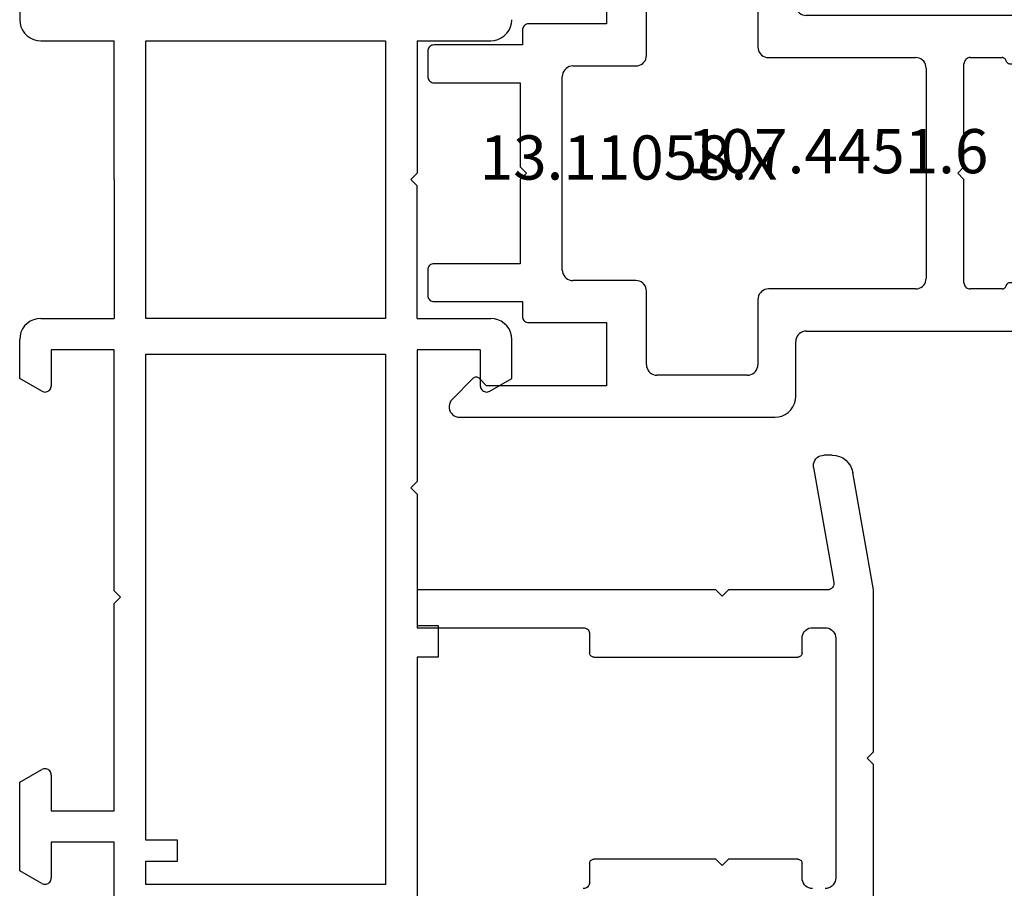
# Model space of a CAD drawing. Units: millimetres. Extents: x 0 to 5004, y -4138 to -50.
# Drawn here: x 0 to 47, y -3807 to -3766 of the extents above; entities that cross this region are included whole.
import ezdxf
from ezdxf.enums import TextEntityAlignment as Align

# ---------------------------------------------------------------- set-up
doc = ezdxf.new("R2010")
doc.units = ezdxf.units.MM
doc.layers.add('CrossSectionsProfils', color=7, linetype='Continuous')
doc.layers.add('CrossSectionsTexts', color=3, linetype='Continuous')
doc.styles.get("Standard").update_dxf_attribs({"font": 'complex.shx', "height": 60})

# ---------------------------------------------------------------- blocks, each defined once
blk = doc.blocks.new('13_11058_x_TEXT_5', base_point=(0, 0))
at = {"layer": 'CrossSectionsTexts'}
blk.add_text('13.11058.x', height=2.1, dxfattribs=at).set_placement((28.95, 96.2), align=Align.CENTER)
blk = doc.blocks.new('13_11058_x', base_point=(2035.872, 2139.84))
at = {"layer": 'CrossSectionsProfils'}
for p, q in [((1949.122, 2163.24), (1947.272, 2163.24)), ((1949.729, 2162.19), (1949.122, 2163.24)), ((1933.072, 2158.74), (1933.072, 2162.24)), ((1946.272, 2158.74), (1946.272, 2162.24)), ((1947.772, 2161.74), (1947.772, 2158.74)), ((1947.772, 2161.74), (1949.469, 2161.74)), ((1960.872, 2159.74), (1962.372, 2159.74)), ((1960.872, 2158.74), (1960.872, 2159.74)), ((1962.372, 2159.74), (1962.372, 2158.74)), ((1933.072, 2158.74), (1939.372, 2158.74)), ((1939.672, 2158.44), (1939.372, 2158.74)), ((1939.972, 2158.74), (1939.672, 2158.44)), ((1946.272, 2158.74), (1939.972, 2158.74)), ((1947.772, 2158.74), (1954.022, 2158.74)), ((1954.022, 2158.74), (1954.322, 2158.44)), ((1954.322, 2158.44), (1954.622, 2158.74)), ((1954.622, 2158.74), (1960.872, 2158.74)), ((1962.372, 2158.74), (1975.073, 2158.74)), ((1933.072, 2145.84), (1933.072, 2157.24)), ((1933.072, 2157.24), (1946.272, 2157.24)), ((1946.272, 2157.24), (1946.272, 2145.84)), ((1947.972, 2145.84), (1947.972, 2157.24)), ((1947.972, 2157.24), (1973.172, 2157.24)), ((1973.172, 2157.24), (1973.172, 2145.84)), ((1972.072, 2147.34), (1971.072, 2147.34)), ((1971.072, 2147.34), (1971.072, 2145.84)), ((1972.072, 2145.84), (1972.072, 2147.34)), ((1946.272, 2145.84), (1933.072, 2145.84)), ((1971.072, 2145.84), (1947.972, 2145.84)), ((1973.172, 2145.84), (1972.072, 2145.84)), ((1933.072, 2140.84), (1933.072, 2144.34)), ((1939.672, 2144.34), (1933.072, 2144.34)), ((1939.672, 2144.34), (1946.272, 2144.34)), ((1946.272, 2140.84), (1946.272, 2144.34)), ((1947.772, 2144.34), (1947.772, 2141.34)), ((1959.222, 2144.34), (1947.772, 2144.34)), ((1959.222, 2144.34), (1959.522, 2144.64)), ((1959.522, 2144.64), (1959.822, 2144.34)), ((1969.672, 2144.34), (1959.822, 2144.34)), ((1969.672, 2141.34), (1969.672, 2144.34)), ((1971.172, 2144.34), (1971.172, 2141.34)), ((1975.073, 2144.34), (1971.172, 2144.34)), ((1947.772, 2141.34), (1949.469, 2141.34)), ((1967.976, 2141.34), (1969.672, 2141.34)), ((1971.172, 2141.34), (1972.869, 2141.34)), ((1949.729, 2140.89), (1949.122, 2139.84)), ((1968.322, 2139.84), (1967.716, 2140.89)), ((1973.129, 2140.89), (1972.522, 2139.84)), ((1930.222, 2139.84), (1932.072, 2139.84)), ((1949.122, 2139.84), (1947.272, 2139.84)), ((1972.522, 2139.84), (1968.322, 2139.84))]:
    blk.add_line(p, q, dxfattribs=at)
at = {"layer": 'CrossSectionsProfils', "flags": 128}
for points in [[(1933.072, 2162.24), (1933.057, 2162.414), (1933.012, 2162.582), (1932.938, 2162.74), (1932.838, 2162.883), (1932.715, 2163.006), (1932.572, 2163.106), (1932.414, 2163.18), (1932.246, 2163.225), (1932.072, 2163.24)], [(1947.272, 2163.24), (1947.099, 2163.225), (1946.93, 2163.18), (1946.772, 2163.106), (1946.63, 2163.006), (1946.506, 2162.883), (1946.406, 2162.74), (1946.333, 2162.582), (1946.288, 2162.414), (1946.272, 2162.24)], [(1949.469, 2161.74), (1949.521, 2161.745), (1949.571, 2161.758), (1949.619, 2161.781), (1949.662, 2161.811), (1949.699, 2161.848), (1949.729, 2161.89), (1949.751, 2161.938), (1949.764, 2161.988), (1949.769, 2162.04), (1949.764, 2162.092), (1949.751, 2162.143), (1949.729, 2162.19)], [(1949.729, 2140.89), (1949.751, 2140.938), (1949.764, 2140.988), (1949.769, 2141.04), (1949.764, 2141.092), (1949.751, 2141.143), (1949.729, 2141.19), (1949.699, 2141.233), (1949.662, 2141.27), (1949.619, 2141.3), (1949.571, 2141.322), (1949.521, 2141.336), (1949.469, 2141.34)], [(1967.976, 2141.34), (1967.924, 2141.336), (1967.873, 2141.322), (1967.826, 2141.3), (1967.783, 2141.27), (1967.746, 2141.233), (1967.716, 2141.19), (1967.694, 2141.143), (1967.681, 2141.092), (1967.676, 2141.04), (1967.681, 2140.988), (1967.694, 2140.938), (1967.716, 2140.89)], [(1973.129, 2140.89), (1973.151, 2140.938), (1973.164, 2140.988), (1973.169, 2141.04), (1973.164, 2141.092), (1973.151, 2141.143), (1973.129, 2141.19), (1973.099, 2141.233), (1973.062, 2141.27), (1973.019, 2141.3), (1972.971, 2141.322), (1972.921, 2141.336), (1972.869, 2141.34)], [(1932.072, 2139.84), (1932.246, 2139.856), (1932.414, 2139.901), (1932.572, 2139.974), (1932.715, 2140.074), (1932.838, 2140.198), (1932.938, 2140.34), (1933.012, 2140.498), (1933.057, 2140.667), (1933.072, 2140.84)], [(1946.272, 2140.84), (1946.288, 2140.667), (1946.333, 2140.498), (1946.406, 2140.34), (1946.506, 2140.198), (1946.63, 2140.074), (1946.772, 2139.974), (1946.93, 2139.901), (1947.099, 2139.856), (1947.272, 2139.84)]]:
    blk.add_lwpolyline(points, dxfattribs=at)
blk = doc.blocks.new('107_4451_6_TEXT_5', base_point=(27.9, 103.4))
at = {"layer": 'CrossSectionsTexts'}
blk.add_text('107.4451.6', height=2.1, dxfattribs=at).set_placement((38.9, 96.5), align=Align.CENTER)
blk = doc.blocks.new('107_4451_6', base_point=(2015.738, 1252.195))
at = {"layer": 'CrossSectionsProfils', "color": 1}
for p, q in [((2015.123, 1282.695), (2012.138, 1282.695)), ((2017.238, 1278.571), (2015.395, 1282.522)), ((2029.88, 1282.522), (2028.037, 1278.571)), ((2033.138, 1282.695), (2030.152, 1282.695)), ((2011.638, 1282.195), (2011.638, 1280.695)), ((2033.638, 1280.695), (2033.638, 1282.195)), ((2012.638, 1280.195), (2012.638, 1281.395)), ((2012.938, 1281.695), (2014.338, 1281.695)), ((2014.638, 1281.395), (2014.638, 1273.995)), ((2030.638, 1273.995), (2030.638, 1281.395)), ((2030.938, 1281.695), (2032.338, 1281.695)), ((2032.638, 1281.395), (2032.638, 1280.195)), ((2012.138, 1280.195), (2012.638, 1280.195)), ((2032.638, 1280.195), (2033.138, 1280.195)), ((2016.399, 1276.095), (2017.245, 1278.418)), ((2028.031, 1278.418), (2028.876, 1276.095)), ((2017.419, 1273.909), (2016.399, 1276.095)), ((2028.876, 1276.095), (2027.856, 1273.909)), ((2012.638, 1275.195), (2012.138, 1275.195)), ((2012.638, 1273.995), (2012.638, 1275.195)), ((2033.138, 1275.195), (2032.638, 1275.195)), ((2032.638, 1275.195), (2032.638, 1273.995)), ((2011.638, 1274.695), (2011.638, 1273.195)), ((2033.638, 1273.195), (2033.638, 1274.695)), ((2014.338, 1273.695), (2012.938, 1273.695)), ((2017.438, 1271.389), (2017.438, 1273.825)), ((2027.838, 1273.825), (2027.838, 1271.389)), ((2032.338, 1273.695), (2030.938, 1273.695)), ((2012.138, 1272.695), (2014.638, 1272.695)), ((2030.638, 1272.695), (2033.138, 1272.695)), ((2015.138, 1272.195), (2015.138, 1261.695)), ((2030.138, 1261.695), (2030.138, 1272.195)), ((2017.138, 1269.495), (2017.138, 1271.002)), ((2028.138, 1271.002), (2028.138, 1269.495)), ((2022.338, 1269.195), (2017.438, 1269.195)), ((2022.638, 1268.895), (2022.338, 1269.195)), ((2022.938, 1269.195), (2022.638, 1268.895)), ((2027.838, 1269.195), (2022.938, 1269.195)), ((2017.638, 1267.395), (2027.638, 1267.395)), ((2017.138, 1259.895), (2017.138, 1266.895)), ((2028.138, 1266.895), (2028.138, 1259.895)), ((2014.638, 1261.195), (2012.038, 1261.195)), ((2033.238, 1261.195), (2030.638, 1261.195)), ((2011.038, 1260.195), (2011.038, 1245.213)), ((2034.238, 1245.213), (2034.238, 1260.195)), ((2013.538, 1259.395), (2016.638, 1259.395)), ((2028.638, 1259.395), (2031.738, 1259.395)), ((2013.038, 1254.595), (2013.038, 1258.895)), ((2032.238, 1258.895), (2032.238, 1254.595)), ((2017.038, 1254.095), (2013.538, 1254.095)), ((2031.738, 1254.095), (2028.238, 1254.095)), ((2017.538, 1250.595), (2017.538, 1253.595)), ((2027.738, 1253.595), (2027.738, 1250.595)), ((2012.538, 1246.495), (2012.538, 1252.195)), ((2012.538, 1252.195), (2015.538, 1252.195)), ((2015.538, 1252.195), (2015.538, 1248.495)), ((2029.738, 1248.495), (2029.738, 1252.195)), ((2029.738, 1252.195), (2032.738, 1252.195)), ((2032.738, 1252.195), (2032.738, 1246.495)), ((2027.238, 1250.095), (2018.038, 1250.095)), ((2015.838, 1248.195), (2016.538, 1248.195)), ((2016.538, 1248.195), (2016.538, 1243.995)), ((2022.338, 1248.095), (2022.638, 1248.395)), ((2022.638, 1248.395), (2022.938, 1248.095)), ((2028.738, 1243.995), (2028.738, 1248.195)), ((2028.738, 1248.195), (2029.438, 1248.195)), ((2018.338, 1243.995), (2018.338, 1248.095)), ((2018.338, 1248.095), (2022.338, 1248.095)), ((2022.938, 1248.095), (2026.938, 1248.095)), ((2026.938, 1248.095), (2026.938, 1243.995)), ((2012.891, 1246.142), (2012.538, 1246.495)), ((2032.738, 1246.495), (2032.384, 1246.142)), ((2011.891, 1244.859), (2012.891, 1245.859)), ((2032.384, 1245.859), (2033.384, 1244.859)), ((2016.838, 1243.695), (2018.038, 1243.695)), ((2027.238, 1243.695), (2028.438, 1243.695))]:
    blk.add_line(p, q, dxfattribs=at)
at = {"layer": 'CrossSectionsProfils', "color": 1, "flags": 128}
for points in [[(2012.138, 1282.695), (2012.051, 1282.688), (2011.967, 1282.665), (2011.888, 1282.628), (2011.816, 1282.579), (2011.755, 1282.517), (2011.705, 1282.445), (2011.668, 1282.366), (2011.645, 1282.282), (2011.638, 1282.195)], [(2015.395, 1282.522), (2015.367, 1282.571), (2015.329, 1282.614), (2015.285, 1282.649), (2015.234, 1282.674), (2015.18, 1282.69), (2015.123, 1282.695)], [(2030.152, 1282.695), (2030.095, 1282.69), (2030.041, 1282.674), (2029.991, 1282.649), (2029.946, 1282.614), (2029.909, 1282.571), (2029.88, 1282.522)], [(2033.638, 1282.195), (2033.63, 1282.282), (2033.607, 1282.366), (2033.571, 1282.445), (2033.521, 1282.517), (2033.459, 1282.579), (2033.388, 1282.628), (2033.309, 1282.665), (2033.224, 1282.688), (2033.138, 1282.695)], [(2012.938, 1281.695), (2012.885, 1281.691), (2012.835, 1281.677), (2012.788, 1281.655), (2012.745, 1281.625), (2012.708, 1281.588), (2012.678, 1281.545), (2012.656, 1281.498), (2012.642, 1281.448), (2012.638, 1281.395)], [(2014.638, 1281.395), (2014.633, 1281.448), (2014.619, 1281.498), (2014.597, 1281.545), (2014.567, 1281.588), (2014.53, 1281.625), (2014.488, 1281.655), (2014.44, 1281.677), (2014.39, 1281.691), (2014.338, 1281.695)], [(2030.938, 1281.695), (2030.885, 1281.691), (2030.835, 1281.677), (2030.788, 1281.655), (2030.745, 1281.625), (2030.708, 1281.588), (2030.678, 1281.545), (2030.656, 1281.498), (2030.642, 1281.448), (2030.638, 1281.395)], [(2032.638, 1281.395), (2032.633, 1281.448), (2032.619, 1281.498), (2032.597, 1281.545), (2032.567, 1281.588), (2032.53, 1281.625), (2032.488, 1281.655), (2032.44, 1281.677), (2032.39, 1281.691), (2032.338, 1281.695)], [(2011.638, 1280.695), (2011.645, 1280.609), (2011.668, 1280.524), (2011.705, 1280.445), (2011.755, 1280.374), (2011.816, 1280.312), (2011.888, 1280.262), (2011.967, 1280.226), (2012.051, 1280.203), (2012.138, 1280.195)], [(2033.138, 1280.195), (2033.224, 1280.203), (2033.309, 1280.226), (2033.388, 1280.262), (2033.459, 1280.312), (2033.521, 1280.374), (2033.571, 1280.445), (2033.607, 1280.524), (2033.63, 1280.609), (2033.638, 1280.695)], [(2017.245, 1278.418), (2017.254, 1278.456), (2017.257, 1278.495), (2017.251, 1278.534), (2017.238, 1278.571)], [(2028.037, 1278.571), (2028.024, 1278.534), (2028.019, 1278.495), (2028.021, 1278.456), (2028.031, 1278.418)], [(2012.138, 1275.195), (2012.051, 1275.188), (2011.967, 1275.165), (2011.888, 1275.128), (2011.816, 1275.079), (2011.755, 1275.017), (2011.705, 1274.945), (2011.668, 1274.866), (2011.645, 1274.782), (2011.638, 1274.695)], [(2033.638, 1274.695), (2033.63, 1274.782), (2033.607, 1274.866), (2033.571, 1274.945), (2033.521, 1275.017), (2033.459, 1275.079), (2033.388, 1275.128), (2033.309, 1275.165), (2033.224, 1275.188), (2033.138, 1275.195)], [(2012.638, 1273.995), (2012.642, 1273.943), (2012.656, 1273.893), (2012.678, 1273.845), (2012.708, 1273.803), (2012.745, 1273.766), (2012.788, 1273.736), (2012.835, 1273.714), (2012.885, 1273.7), (2012.938, 1273.695)], [(2014.338, 1273.695), (2014.39, 1273.7), (2014.44, 1273.714), (2014.488, 1273.736), (2014.53, 1273.766), (2014.567, 1273.803), (2014.597, 1273.845), (2014.619, 1273.893), (2014.633, 1273.943), (2014.638, 1273.995)], [(2017.438, 1273.825), (2017.436, 1273.847), (2017.433, 1273.868), (2017.427, 1273.889), (2017.419, 1273.909)], [(2027.856, 1273.909), (2027.848, 1273.889), (2027.842, 1273.868), (2027.839, 1273.847), (2027.838, 1273.825)], [(2030.638, 1273.995), (2030.642, 1273.943), (2030.656, 1273.893), (2030.678, 1273.845), (2030.708, 1273.803), (2030.745, 1273.766), (2030.788, 1273.736), (2030.835, 1273.714), (2030.885, 1273.7), (2030.938, 1273.695)], [(2032.338, 1273.695), (2032.39, 1273.7), (2032.44, 1273.714), (2032.488, 1273.736), (2032.53, 1273.766), (2032.567, 1273.803), (2032.597, 1273.845), (2032.619, 1273.893), (2032.633, 1273.943), (2032.638, 1273.995)], [(2011.638, 1273.195), (2011.645, 1273.109), (2011.668, 1273.024), (2011.705, 1272.945), (2011.755, 1272.874), (2011.816, 1272.812), (2011.888, 1272.762), (2011.967, 1272.726), (2012.051, 1272.703), (2012.138, 1272.695)], [(2033.138, 1272.695), (2033.224, 1272.703), (2033.309, 1272.726), (2033.388, 1272.762), (2033.459, 1272.812), (2033.521, 1272.874), (2033.571, 1272.945), (2033.607, 1273.024), (2033.63, 1273.109), (2033.638, 1273.195)], [(2015.138, 1272.195), (2015.13, 1272.282), (2015.107, 1272.366), (2015.071, 1272.445), (2015.021, 1272.517), (2014.959, 1272.579), (2014.888, 1272.628), (2014.809, 1272.665), (2014.724, 1272.688), (2014.638, 1272.695)], [(2030.638, 1272.695), (2030.551, 1272.688), (2030.467, 1272.665), (2030.388, 1272.628), (2030.316, 1272.579), (2030.255, 1272.517), (2030.205, 1272.445), (2030.168, 1272.366), (2030.145, 1272.282), (2030.138, 1272.195)], [(2017.288, 1271.195), (2017.257, 1271.185), (2017.228, 1271.169), (2017.202, 1271.149), (2017.179, 1271.124), (2017.162, 1271.097), (2017.148, 1271.067), (2017.14, 1271.035), (2017.138, 1271.002)], [(2017.288, 1271.195), (2017.319, 1271.206), (2017.348, 1271.222), (2017.373, 1271.242), (2017.396, 1271.267), (2017.414, 1271.294), (2017.427, 1271.324), (2017.435, 1271.356), (2017.438, 1271.389)], [(2027.838, 1271.389), (2027.84, 1271.356), (2027.848, 1271.324), (2027.862, 1271.294), (2027.879, 1271.267), (2027.902, 1271.242), (2027.928, 1271.222), (2027.957, 1271.206), (2027.988, 1271.195)], [(2028.138, 1271.002), (2028.135, 1271.035), (2028.127, 1271.067), (2028.114, 1271.097), (2028.096, 1271.124), (2028.073, 1271.149), (2028.048, 1271.169), (2028.019, 1271.185), (2027.988, 1271.195)], [(2017.138, 1269.495), (2017.142, 1269.443), (2017.156, 1269.393), (2017.178, 1269.345), (2017.208, 1269.303), (2017.245, 1269.266), (2017.288, 1269.236), (2017.335, 1269.214), (2017.385, 1269.2), (2017.438, 1269.195)], [(2027.838, 1269.195), (2027.89, 1269.2), (2027.94, 1269.214), (2027.988, 1269.236), (2028.03, 1269.266), (2028.067, 1269.303), (2028.097, 1269.345), (2028.119, 1269.393), (2028.133, 1269.443), (2028.138, 1269.495)], [(2017.638, 1267.395), (2017.551, 1267.388), (2017.467, 1267.365), (2017.388, 1267.328), (2017.316, 1267.279), (2017.255, 1267.217), (2017.205, 1267.145), (2017.168, 1267.066), (2017.145, 1266.982), (2017.138, 1266.895)], [(2028.138, 1266.895), (2028.13, 1266.982), (2028.107, 1267.066), (2028.071, 1267.145), (2028.021, 1267.217), (2027.959, 1267.279), (2027.888, 1267.328), (2027.809, 1267.365), (2027.724, 1267.388), (2027.638, 1267.395)], [(2014.638, 1261.195), (2014.724, 1261.203), (2014.809, 1261.226), (2014.888, 1261.262), (2014.959, 1261.312), (2015.021, 1261.374), (2015.071, 1261.445), (2015.107, 1261.524), (2015.13, 1261.609), (2015.138, 1261.695)], [(2030.138, 1261.695), (2030.145, 1261.609), (2030.168, 1261.524), (2030.205, 1261.445), (2030.255, 1261.374), (2030.316, 1261.312), (2030.388, 1261.262), (2030.467, 1261.226), (2030.551, 1261.203), (2030.638, 1261.195)], [(2012.038, 1261.195), (2011.864, 1261.18), (2011.696, 1261.135), (2011.538, 1261.062), (2011.395, 1260.962), (2011.272, 1260.838), (2011.172, 1260.695), (2011.098, 1260.538), (2011.053, 1260.369), (2011.038, 1260.195)], [(2034.238, 1260.195), (2034.222, 1260.369), (2034.177, 1260.538), (2034.104, 1260.695), (2034.004, 1260.838), (2033.88, 1260.962), (2033.738, 1261.062), (2033.58, 1261.135), (2033.411, 1261.18), (2033.238, 1261.195)], [(2016.638, 1259.395), (2016.724, 1259.403), (2016.809, 1259.426), (2016.888, 1259.462), (2016.959, 1259.512), (2017.021, 1259.574), (2017.071, 1259.645), (2017.107, 1259.724), (2017.13, 1259.809), (2017.138, 1259.895)], [(2028.138, 1259.895), (2028.145, 1259.809), (2028.168, 1259.724), (2028.205, 1259.645), (2028.255, 1259.574), (2028.316, 1259.512), (2028.388, 1259.462), (2028.467, 1259.426), (2028.551, 1259.403), (2028.638, 1259.395)], [(2013.538, 1259.395), (2013.451, 1259.388), (2013.367, 1259.365), (2013.288, 1259.328), (2013.216, 1259.279), (2013.155, 1259.217), (2013.105, 1259.145), (2013.068, 1259.066), (2013.045, 1258.982), (2013.038, 1258.895)], [(2032.238, 1258.895), (2032.23, 1258.982), (2032.207, 1259.066), (2032.171, 1259.145), (2032.121, 1259.217), (2032.059, 1259.279), (2031.988, 1259.328), (2031.909, 1259.365), (2031.824, 1259.388), (2031.738, 1259.395)], [(2013.038, 1254.595), (2013.045, 1254.509), (2013.068, 1254.424), (2013.105, 1254.345), (2013.155, 1254.274), (2013.216, 1254.212), (2013.288, 1254.162), (2013.367, 1254.126), (2013.451, 1254.103), (2013.538, 1254.095)], [(2031.738, 1254.095), (2031.824, 1254.103), (2031.909, 1254.126), (2031.988, 1254.162), (2032.059, 1254.212), (2032.121, 1254.274), (2032.171, 1254.345), (2032.207, 1254.424), (2032.23, 1254.509), (2032.238, 1254.595)], [(2017.538, 1253.595), (2017.53, 1253.682), (2017.507, 1253.766), (2017.471, 1253.845), (2017.421, 1253.917), (2017.359, 1253.979), (2017.288, 1254.028), (2017.209, 1254.065), (2017.124, 1254.088), (2017.038, 1254.095)], [(2028.238, 1254.095), (2028.151, 1254.088), (2028.067, 1254.065), (2027.988, 1254.028), (2027.916, 1253.979), (2027.855, 1253.917), (2027.805, 1253.845), (2027.768, 1253.766), (2027.745, 1253.682), (2027.738, 1253.595)], [(2017.538, 1250.595), (2017.545, 1250.509), (2017.568, 1250.424), (2017.605, 1250.345), (2017.655, 1250.274), (2017.716, 1250.212), (2017.788, 1250.162), (2017.867, 1250.126), (2017.951, 1250.103), (2018.038, 1250.095)], [(2027.238, 1250.095), (2027.324, 1250.103), (2027.409, 1250.126), (2027.488, 1250.162), (2027.559, 1250.212), (2027.621, 1250.274), (2027.671, 1250.345), (2027.707, 1250.424), (2027.73, 1250.509), (2027.738, 1250.595)], [(2015.538, 1248.495), (2015.542, 1248.443), (2015.556, 1248.393), (2015.578, 1248.345), (2015.608, 1248.303), (2015.645, 1248.266), (2015.688, 1248.236), (2015.735, 1248.214), (2015.785, 1248.2), (2015.838, 1248.195)], [(2029.438, 1248.195), (2029.49, 1248.2), (2029.54, 1248.214), (2029.588, 1248.236), (2029.63, 1248.266), (2029.667, 1248.303), (2029.697, 1248.345), (2029.719, 1248.393), (2029.733, 1248.443), (2029.738, 1248.495)], [(2012.891, 1245.859), (2012.914, 1245.886), (2012.931, 1245.916), (2012.943, 1245.949), (2012.949, 1245.983), (2012.949, 1246.018), (2012.943, 1246.052), (2012.931, 1246.085), (2012.914, 1246.115), (2012.891, 1246.142)], [(2032.384, 1246.142), (2032.362, 1246.115), (2032.344, 1246.085), (2032.332, 1246.052), (2032.326, 1246.018), (2032.326, 1245.983), (2032.332, 1245.949), (2032.344, 1245.916), (2032.362, 1245.886), (2032.384, 1245.859)], [(2011.038, 1245.213), (2011.046, 1245.123), (2011.07, 1245.035), (2011.11, 1244.954), (2011.163, 1244.881), (2011.229, 1244.819), (2011.305, 1244.77), (2011.389, 1244.735), (2011.477, 1244.716), (2011.568, 1244.714), (2011.657, 1244.727), (2011.743, 1244.757), (2011.822, 1244.801), (2011.891, 1244.859)], [(2033.384, 1244.859), (2033.454, 1244.801), (2033.532, 1244.757), (2033.618, 1244.727), (2033.707, 1244.714), (2033.798, 1244.716), (2033.886, 1244.735), (2033.97, 1244.77), (2034.046, 1244.819), (2034.112, 1244.881), (2034.165, 1244.954), (2034.205, 1245.035), (2034.229, 1245.123), (2034.238, 1245.213)], [(2016.538, 1243.995), (2016.542, 1243.943), (2016.556, 1243.893), (2016.578, 1243.845), (2016.608, 1243.803), (2016.645, 1243.766), (2016.688, 1243.736), (2016.735, 1243.714), (2016.785, 1243.7), (2016.838, 1243.695)], [(2018.038, 1243.695), (2018.09, 1243.7), (2018.14, 1243.714), (2018.188, 1243.736), (2018.23, 1243.766), (2018.267, 1243.803), (2018.297, 1243.845), (2018.319, 1243.893), (2018.333, 1243.943), (2018.338, 1243.995)], [(2026.938, 1243.995), (2026.942, 1243.943), (2026.956, 1243.893), (2026.978, 1243.845), (2027.008, 1243.803), (2027.045, 1243.766), (2027.088, 1243.736), (2027.135, 1243.714), (2027.185, 1243.7), (2027.238, 1243.695)], [(2028.438, 1243.695), (2028.49, 1243.7), (2028.54, 1243.714), (2028.588, 1243.736), (2028.63, 1243.766), (2028.667, 1243.803), (2028.697, 1243.845), (2028.719, 1243.893), (2028.733, 1243.943), (2028.738, 1243.995)]]:
    blk.add_lwpolyline(points, dxfattribs=at)
blk = doc.blocks.new('13_12022_9', base_point=(1993.977, 1948.163))
at = {"layer": 'CrossSectionsProfils'}
for p, q in [((2039.776, 1969.863), (2047.877, 1969.863)), ((2047.877, 1969.863), (2048.177, 1969.563)), ((2048.177, 1969.563), (2048.477, 1969.863)), ((2048.477, 1969.863), (2056.177, 1969.863)), ((2056.177, 1969.863), (2061.75, 1968.88)), ((2053.877, 1968.063), (2042.477, 1968.063)), ((2061.99, 1967.01), (2056.529, 1967.973)), ((2062.577, 1967.895), (2062.577, 1967.502)), ((2054.377, 1966.963), (2054.377, 1967.563)), ((2056.177, 1967.677), (2056.177, 1962.963)), ((2042.477, 1966.463), (2043.177, 1966.463)), ((2053.177, 1966.463), (2053.877, 1966.463)), ((2043.377, 1966.263), (2043.377, 1962.963)), ((2052.977, 1956.563), (2052.977, 1966.263)), ((2043.377, 1962.963), (2043.077, 1962.663)), ((2043.077, 1962.663), (2043.377, 1962.363)), ((2056.177, 1962.963), (2055.877, 1962.663)), ((2055.877, 1962.663), (2056.177, 1962.363)), ((2043.377, 1962.363), (2043.377, 1956.563)), ((2056.177, 1962.363), (2056.177, 1948.163)), ((2043.177, 1956.363), (2042.277, 1956.363)), ((2054.077, 1956.363), (2053.177, 1956.363)), ((2054.377, 1948.163), (2054.377, 1956.063)), ((2056.177, 1948.163), (2054.377, 1948.163))]:
    blk.add_line(p, q, dxfattribs=at)
at = {"layer": 'CrossSectionsProfils', "flags": 128}
for points in [[(2062.577, 1967.895), (2062.562, 1968.069), (2062.516, 1968.237), (2062.443, 1968.395), (2062.343, 1968.538), (2062.219, 1968.661), (2062.077, 1968.761), (2061.919, 1968.835), (2061.75, 1968.88)], [(2042.477, 1968.063), (2042.39, 1968.055), (2042.306, 1968.032), (2042.227, 1967.996), (2042.155, 1967.946), (2042.094, 1967.884), (2042.044, 1967.813), (2042.007, 1967.734), (2041.984, 1967.649), (2041.977, 1967.563)], [(2054.377, 1967.563), (2054.369, 1967.649), (2054.347, 1967.734), (2054.31, 1967.813), (2054.26, 1967.884), (2054.198, 1967.946), (2054.127, 1967.996), (2054.048, 1968.032), (2053.964, 1968.055), (2053.877, 1968.063)], [(2056.529, 1967.973), (2056.477, 1967.977), (2056.425, 1967.973), (2056.374, 1967.959), (2056.327, 1967.937), (2056.284, 1967.907), (2056.247, 1967.87), (2056.217, 1967.827), (2056.195, 1967.78), (2056.181, 1967.729), (2056.177, 1967.677)], [(2061.99, 1967.01), (2062.077, 1967.002), (2062.164, 1967.01), (2062.248, 1967.032), (2062.327, 1967.069), (2062.398, 1967.119), (2062.46, 1967.181), (2062.51, 1967.252), (2062.547, 1967.331), (2062.569, 1967.415), (2062.577, 1967.502)], [(2041.977, 1966.963), (2041.984, 1966.876), (2042.007, 1966.792), (2042.044, 1966.713), (2042.094, 1966.641), (2042.155, 1966.579), (2042.227, 1966.53), (2042.306, 1966.493), (2042.39, 1966.47), (2042.477, 1966.463)], [(2053.877, 1966.463), (2053.964, 1966.47), (2054.048, 1966.493), (2054.127, 1966.53), (2054.198, 1966.579), (2054.26, 1966.641), (2054.31, 1966.713), (2054.347, 1966.792), (2054.369, 1966.876), (2054.377, 1966.963)], [(2043.377, 1966.263), (2043.374, 1966.297), (2043.365, 1966.331), (2043.35, 1966.363), (2043.33, 1966.391), (2043.305, 1966.416), (2043.277, 1966.436), (2043.245, 1966.45), (2043.211, 1966.459), (2043.177, 1966.463)], [(2053.177, 1966.463), (2053.142, 1966.459), (2053.108, 1966.45), (2053.077, 1966.436), (2053.048, 1966.416), (2053.023, 1966.391), (2053.003, 1966.363), (2052.989, 1966.331), (2052.98, 1966.297), (2052.977, 1966.263)], [(2043.177, 1956.363), (2043.211, 1956.366), (2043.245, 1956.375), (2043.277, 1956.389), (2043.305, 1956.409), (2043.33, 1956.434), (2043.35, 1956.463), (2043.365, 1956.494), (2043.374, 1956.528), (2043.377, 1956.563)], [(2052.977, 1956.563), (2052.98, 1956.528), (2052.989, 1956.494), (2053.003, 1956.463), (2053.023, 1956.434), (2053.048, 1956.409), (2053.077, 1956.389), (2053.108, 1956.375), (2053.142, 1956.366), (2053.177, 1956.363)], [(2042.277, 1956.363), (2042.225, 1956.358), (2042.174, 1956.344), (2042.127, 1956.322), (2042.084, 1956.292), (2042.047, 1956.255), (2042.017, 1956.213), (2041.995, 1956.165), (2041.981, 1956.115), (2041.977, 1956.063)], [(2054.377, 1956.063), (2054.372, 1956.115), (2054.359, 1956.165), (2054.337, 1956.213), (2054.307, 1956.255), (2054.27, 1956.292), (2054.227, 1956.322), (2054.179, 1956.344), (2054.129, 1956.358), (2054.077, 1956.363)]]:
    blk.add_lwpolyline(points, dxfattribs=at)
blk = doc.blocks.new('CS_1HORL1')
at = {"layer": 'CrossSectionsProfils', "rotation": 270}
for name, p in [('13_11058_x', (0, 0)), ('107_4451_6', (27.9, 103.4))]:
    blk.add_blockref(name, p, dxfattribs=at)
at = {"layer": 'CrossSectionsProfils', "yscale": -1, "rotation": 90.00000000000001}
blk.add_blockref('13_12022_9', (18.9, 14.5), dxfattribs=at)
at = {"layer": 'CrossSectionsTexts'}
for name, p in [('13_11058_x_TEXT_5', (0, 0)), ('107_4451_6_TEXT_5', (27.9, 103.4))]:
    blk.add_blockref(name, p, dxfattribs=at)

msp = doc.modelspace()

# ---------------------------------------------------------------- block references
msp.add_blockref('CS_1HORL1', (0, -3870))
at = {"layer": 'CrossSectionsProfils', "rotation": 270}
for name, p in [('13_11058_x', (0, -3870)), ('107_4451_6', (27.9, -3766.6))]:
    msp.add_blockref(name, p, dxfattribs=at)
at = {"layer": 'CrossSectionsProfils', "yscale": -1, "rotation": 90.00000000000001}
msp.add_blockref('13_12022_9', (18.9, -3855.5), dxfattribs=at)
at = {"layer": 'CrossSectionsTexts'}
for name, p in [('107_4451_6_TEXT_5', (27.9, -3766.6)), ('13_11058_x_TEXT_5', (0, -3870))]:
    msp.add_blockref(name, p, dxfattribs=at)

doc.saveas('drawing.dxf')
